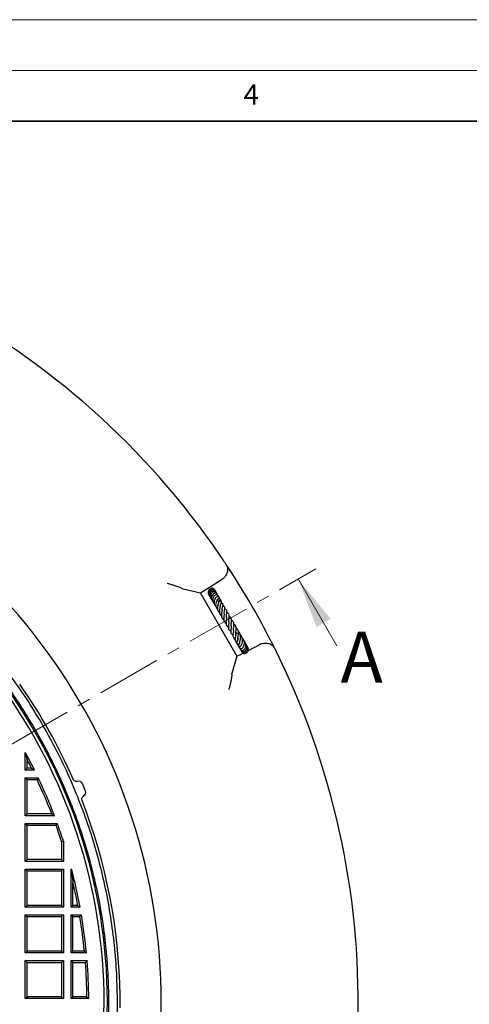
# Model space of a CAD drawing. Units: millimetres. Extents: x 0 to 420, y 0 to 297.
# Drawn here: x 167 to 211, y 200 to 297 of the extents above; entities that cross this region are included whole.
import ezdxf

# ---------------------------------------------------------------- set-up
doc = ezdxf.new("R2010")
doc.units = ezdxf.units.MM
doc.linetypes.add('CENTER', pattern=[10.16, 6.35, -1.27, 1.27, -1.27])
doc.styles.add('SLDTEXTSTYLE0', font='TXT', dxfattribs={"width": 0.605})

msp = doc.modelspace()

# ---------------------------------------------------------------- linework, layer by layer
at = {"color": 7, "linetype": 'Continuous', "lineweight": 18}
for p, q in [((0, 297), (420, 297)), ((15, 292), (415, 292)), ((198.4404, 235.3456), (194.6404, 241.9274))]:
    msp.add_line(p, q, dxfattribs=at)
at = {"color": 7, "linetype": 'Continuous', "lineweight": 35}
msp.add_line((410, 287), (20, 287), dxfattribs=at)
at = {"color": 7, "linetype": 'CENTER', "lineweight": 18}
msp.add_line((122.4206, 200.2312), (196.3724, 242.9274), dxfattribs=at)
at = {"color": 7, "linetype": 'Continuous', "lineweight": 25}
for p, q in [((187.0663, 241.8148), (185.0441, 240.514)), ((187.0745, 241.8201), (187.0663, 241.8148)), ((183.3178, 240.9324), (183.2458, 240.9656)), ((185.0441, 240.514), (183.3178, 240.9324)), ((185.0441, 240.514), (188.6183, 234.3235)), ((186.9217, 239.7537), (186.9329, 239.8232)), ((187.1685, 238.802), (187.1498, 238.8154)), ((188.019, 237.3409), (188.0482, 237.3235)), ((189.1146, 236.1869), (189.0994, 236.2262)), ((189.3022, 235.8375), (189.3008, 235.8621)), ((189.6813, 235.2125), (189.6588, 235.2304)), ((189.78, 234.9218), (190.7558, 235.4243)), ((190.7558, 235.4243), (190.7645, 235.4288)), ((188.6183, 234.3235), (188.1175, 232.6192)), ((188.6183, 234.3235), (189.2169, 234.6318)), ((188.1101, 232.5403), (188.1175, 232.6192)), ((167.7955, 223.1062), (167.7955, 224.8534)), ((167.7955, 224.8534), (167.9775, 224.1257)), ((167.9775, 223.2882), (167.9775, 224.1257)), ((167.7955, 223.1062), (167.9775, 223.2882)), ((168.7009, 223.1062), (167.7955, 223.1062)), ((168.407, 223.2882), (167.9775, 223.2882)), ((168.407, 223.2882), (168.7009, 223.1062)), ((167.7955, 218.6062), (167.7955, 222.3562)), ((167.7955, 222.3562), (167.9775, 222.1743)), ((167.7955, 222.3562), (169.0641, 222.3562)), ((167.9775, 218.7882), (167.9775, 222.1743)), ((167.9775, 222.1743), (168.9489, 222.1743)), ((169.0641, 222.3562), (168.9489, 222.1743)), ((173.7158, 221.0452), (173.4094, 221.7848)), ((167.7955, 218.6062), (167.9775, 218.7882)), ((170.6647, 218.6062), (167.7955, 218.6062)), ((170.3999, 218.7882), (167.9775, 218.7882)), ((170.3999, 218.7882), (170.6647, 218.6062)), ((167.7955, 214.1062), (167.7955, 217.8562)), ((167.7955, 217.8562), (167.9775, 217.6743)), ((167.7955, 217.8562), (170.9437, 217.8562)), ((167.9775, 214.2882), (167.9775, 217.6743)), ((167.9775, 217.6743), (170.816, 217.6743)), ((170.9437, 217.8562), (170.816, 217.6743)), ((171.3635, 216.0731), (171.5455, 216.1018)), ((171.3635, 216.0731), (171.3635, 214.2882)), ((171.5455, 216.1018), (171.5455, 214.1062)), ((167.7955, 214.1062), (167.9775, 214.2882)), ((171.3635, 214.2882), (167.9775, 214.2882)), ((171.5455, 214.1062), (171.3635, 214.2882)), ((171.5455, 214.1062), (167.7955, 214.1062)), ((167.7955, 213.3562), (167.9775, 213.1743)), ((167.7955, 213.3562), (171.5455, 213.3562)), ((167.7955, 209.6062), (167.7955, 213.3562)), ((171.5455, 213.3562), (171.3635, 213.1743)), ((171.5455, 213.3562), (171.5455, 209.6062)), ((172.2955, 209.6062), (172.2955, 213.3562)), ((172.2955, 213.3562), (172.3258, 213.3259)), ((172.2955, 213.3562), (172.3492, 213.3562)), ((172.3492, 213.3562), (172.3258, 213.3259)), ((172.3258, 213.3259), (172.4775, 212.0922)), ((167.9775, 213.1743), (171.3635, 213.1743)), ((167.9775, 209.7882), (167.9775, 213.1743)), ((171.3635, 213.1743), (171.3635, 209.7882)), ((172.4775, 209.7882), (172.4775, 212.0922)), ((167.7955, 209.6062), (167.9775, 209.7882)), ((171.5455, 209.6062), (167.7955, 209.6062)), ((171.3635, 209.7882), (167.9775, 209.7882)), ((171.3635, 209.7882), (171.5455, 209.6062)), ((172.2955, 209.6062), (172.4775, 209.7882)), ((173.1871, 209.6062), (172.2955, 209.6062)), ((172.968, 209.7882), (172.4775, 209.7882)), ((172.968, 209.7882), (173.1871, 209.6062)), ((167.7955, 205.1062), (167.7955, 208.8562)), ((167.7955, 208.8562), (167.9775, 208.6743)), ((167.7955, 208.8562), (171.5455, 208.8562)), ((167.9775, 205.2882), (167.9775, 208.6743)), ((167.9775, 208.6743), (171.3635, 208.6743)), ((171.5455, 208.8562), (171.3635, 208.6743)), ((171.3635, 208.6743), (171.3635, 205.2882)), ((171.5455, 208.8562), (171.5455, 205.1062)), ((172.2955, 205.1062), (172.2955, 208.8562)), ((172.2955, 208.8562), (172.4775, 208.6743)), ((172.2955, 208.8562), (173.3199, 208.8562)), ((172.4775, 205.2882), (172.4775, 208.6743)), ((172.4775, 208.6743), (173.166, 208.6743)), ((173.3199, 208.8562), (173.166, 208.6743)), ((167.7955, 205.1062), (167.9775, 205.2882)), ((171.5455, 205.1062), (167.7955, 205.1062)), ((171.3635, 205.2882), (167.9775, 205.2882)), ((171.3635, 205.2882), (171.5455, 205.1062)), ((172.2955, 205.1062), (172.4775, 205.2882)), ((173.8148, 205.1062), (172.2955, 205.1062)), ((173.6144, 205.2882), (172.4775, 205.2882)), ((173.6144, 205.2882), (173.8148, 205.1062)), ((167.7955, 204.3562), (167.9775, 204.1743)), ((167.7955, 204.3562), (171.5455, 204.3562)), ((167.7955, 200.6062), (167.7955, 204.3562)), ((167.9775, 204.1743), (171.3635, 204.1743)), ((167.9775, 200.7882), (167.9775, 204.1743)), ((171.5455, 204.3562), (171.3635, 204.1743)), ((171.3635, 204.1743), (171.3635, 200.7882)), ((171.5455, 204.3562), (171.5455, 200.6062)), ((172.2955, 200.6062), (172.2955, 204.3562)), ((172.2955, 204.3562), (172.4775, 204.1743)), ((172.2955, 204.3562), (173.8805, 204.3562)), ((172.4775, 200.7882), (172.4775, 204.1743)), ((172.4775, 204.1743), (173.7122, 204.1743)), ((173.8805, 204.3562), (173.7122, 204.1743)), ((167.7955, 200.6062), (167.9775, 200.7882)), ((171.3635, 200.7882), (167.9775, 200.7882)), ((171.3635, 200.7882), (171.5455, 200.6062)), ((172.2955, 200.6062), (172.4775, 200.7882)), ((173.8605, 200.7882), (172.4775, 200.7882)), ((173.8605, 200.7882), (174.0442, 200.6062)), ((171.5455, 200.6062), (167.7955, 200.6062)), ((174.0442, 200.6062), (172.2955, 200.6062))]:
    msp.add_line(p, q, dxfattribs=at)
for centre, radius, start, end in [((122.4206, 200.2312), 78.125, 34.293463, 145.706537), ((122.4206, 200.2312), 58.75, 275.420318, 61.204235), ((122.4206, 200.2312), 53.4489, 273.687406, 60.739323), ((122.4205, 200.2312), 53.125, 273.709966, 60.543363), ((122.4206, 200.2312), 78.125, 33.514698, 34.293463), ((122.4206, 200.2312), 78.125, 26.485302, 33.514698), ((122.4206, 200.2312), 78.125, 25.706537, 26.485302), ((122.4206, 200.2312), 78.125, 274.293463, 25.706537), ((122.4206, 200.2312), 54.6995, 23.685111, 34.965224), ((122.4205, 200.2312), 51.625, 26.301795, 28.485886), ((122.4205, 200.2312), 51.443, 26.628538, 27.676827), ((122.4205, 200.2312), 51.443, 21.144971, 25.248809), ((122.4205, 200.2312), 51.625, 20.850588, 25.376934), ((122.4206, 200.2312), 54.6995, 0.691611, 21.314898), ((122.4205, 200.2312), 51.443, 17.935732, 19.820498), ((122.4205, 200.2312), 51.625, 17.903831, 19.962458), ((122.4205, 200.2312), 51.625, 10.462856, 14.728396), ((122.4205, 200.2312), 51.443, 10.7065, 13.330322), ((122.4205, 200.2312), 51.443, 5.641438, 9.446329), ((122.4205, 200.2312), 51.625, 5.418571, 9.617519), ((122.4205, 200.2312), 51.443, 0.620366, 4.39593), ((122.4205, 200.2312), 51.625, 0.416196, 4.582999), ((122.4206, 200.2312), 54.7021, 359.441325, 0.558674)]:
    msp.add_arc(centre, radius, start, end, dxfattribs=at)
for centre, major_axis, start_param, end_param in [((173.0093, 221.6191), (0.4001, 0.1657), 0, 1.3865052), ((173.3157, 220.8794), (-0.4001, -0.1657), 1.7550578, 3.1415926)]:
    msp.add_ellipse(centre, major_axis=major_axis, ratio=0.8660254, start_param=start_param, end_param=end_param, dxfattribs=at)
for points in [[(128.3518, 146.1178), (129.2834, 146.234), (131.1466, 146.4665), (133.9137, 146.9978), (136.6513, 147.6611), (139.3504, 148.4678), (142.0044, 149.4123), (144.6059, 150.493), (147.1481, 151.7067), (149.6241, 153.0502), (152.0274, 154.5199), (154.3514, 156.112), (156.59, 157.8221), (158.7372, 159.6456), (160.7872, 161.5778), (162.7345, 163.6134), (164.574, 165.7469), (166.3008, 167.9727), (167.9101, 170.2848), (169.3977, 172.677), (170.7596, 175.143), (171.9922, 177.676), (173.0922, 180.2694), (174.0566, 182.9163), (174.8828, 185.6094), (175.5687, 188.3417), (176.1124, 191.1058), (176.5124, 193.8943), (176.7677, 196.6997), (176.8776, 199.5146), (176.8418, 202.3314), (176.6604, 205.1426), (176.3339, 207.9407), (175.8632, 210.7181), (175.2494, 213.4675), (174.4943, 216.1815), (173.5999, 218.8527), (172.5686, 221.4742), (171.4031, 224.0388), (170.1065, 226.5398), (168.6823, 228.9703), (167.1344, 231.324), (165.4669, 233.5944), (163.6841, 235.7756), (161.791, 237.8618), (159.7925, 239.847), (157.6943, 241.727), (155.5004, 243.4935), (153.2234, 245.1532), (151.6368, 246.1573), (150.8435, 246.6594)], [(153.8026, 243.6376), (154.5265, 243.0979), (155.9744, 242.0186), (158.0388, 240.2631), (160.018, 238.4133), (161.8995, 236.4636), (163.6805, 234.422), (165.356, 232.2927), (166.9216, 230.0816), (168.3736, 227.7941), (169.708, 225.4362), (170.9215, 223.0138), (172.0111, 220.5332), (172.9739, 218.0006), (173.8074, 215.4227), (174.5096, 212.8059), (175.0786, 210.157), (175.513, 207.4827), (175.8116, 204.7898), (175.9738, 202.0853), (175.9991, 199.3761), (175.8874, 196.669), (175.639, 193.9711), (175.2545, 191.2892), (174.735, 188.6301), (174.0817, 186.0007), (173.2964, 183.4076), (172.381, 180.8576), (171.3379, 178.3571), (170.1698, 175.9125), (168.8795, 173.5301), (167.4705, 171.2159), (165.9464, 168.976), (164.3109, 166.8159), (162.5684, 164.7412), (160.7232, 162.7573), (158.7801, 160.8692), (156.7441, 159.0817), (154.6203, 157.3994), (152.4142, 155.8266), (150.1314, 154.3673), (147.7778, 153.0253), (145.3593, 151.804), (142.8822, 150.7064), (140.3528, 149.7354), (137.7775, 148.8937), (135.1631, 148.1826), (132.5158, 147.6071), (129.8436, 147.1564), (128.0473, 146.9707), (127.1492, 146.8779)]]:
    msp.add_open_spline(points, degree=3, dxfattribs=at)
for points, knots in [([(187.5568, 243.368), (187.5571, 243.3676), (187.6157, 243.279), (187.6822, 243.1204), (187.7079, 242.874), (187.6867, 242.6746), (187.6293, 242.4814), (187.5291, 242.2734), (187.357, 242.034), (187.1688, 241.8915), (187.0745, 241.8201)], [0, 0, 0, 0, 0.00112636, 0.22150911, 0.35052637, 0.4829947, 0.58454683, 0.68878876, 0.84411704, 1, 1, 1, 1]), ([(183.2458, 240.9656), (183.2166, 240.9821), (183.1581, 241.0153), (183.0146, 241.0778), (182.8293, 241.1491), (182.5768, 241.2365), (182.2721, 241.333), (181.9971, 241.413), (181.8358, 241.4574), (181.7941, 241.4688), (181.7933, 241.469)], [0, 0, 0, 0, 0.1179771, 0.2361571, 0.385408, 0.5348732, 0.7330551, 0.9314043, 0.9986816, 1, 1, 1, 1]), ([(185.7759, 240.5237), (185.7822, 240.4994), (185.7947, 240.4507), (185.8333, 240.4171), (185.8527, 240.4002)], [0, 0, 0, 0, 0.4974848, 1, 1, 1, 1]), ([(186.4896, 240.7282), (186.4894, 240.7296), (186.4863, 240.7599), (186.4605, 240.8151), (186.4114, 240.8863), (186.344, 240.9418), (186.2657, 240.9791), (186.18, 240.9947), (186.0926, 240.987), (186.0091, 240.9584), (185.9342, 240.9109), (185.852, 240.8254), (185.7905, 240.685), (185.7813, 240.5156), (185.831, 240.4254), (185.8494, 240.3918)], [0, 0, 0, 0, 0.0034119, 0.0742337, 0.1456088, 0.217183, 0.2886849, 0.3601473, 0.4315302, 0.5025756, 0.5729225, 0.6425634, 0.7794374, 0.918055, 1, 1, 1, 1]), ([(186.4951, 240.7105), (186.4927, 240.7295), (186.4871, 240.7747), (186.4454, 240.8337), (186.3719, 240.9054), (186.2472, 240.9551), (186.0868, 240.9383), (185.9483, 240.8491), (185.853, 240.7097), (185.8211, 240.5413), (185.8396, 240.3815), (185.8969, 240.2993), (185.9202, 240.2658)], [0, 0, 0, 0, 0.0463925, 0.1103263, 0.1747063, 0.3036092, 0.430767, 0.5556175, 0.677885, 0.797567, 0.9176533, 1, 1, 1, 1]), ([(186.5195, 240.6981), (186.5087, 240.7219), (186.4871, 240.7691), (186.4342, 240.8217), (186.3626, 240.8649), (186.2579, 240.8879), (186.1421, 240.8669), (186.042, 240.8083), (185.9575, 240.7211), (185.8927, 240.595), (185.8723, 240.4245), (185.8992, 240.2659), (185.9644, 240.1837), (185.9866, 240.1558)], [0, 0, 0, 0, 0.067575, 0.1347081, 0.1930505, 0.2864072, 0.4056908, 0.4829061, 0.5627084, 0.6832924, 0.7873827, 0.9277826, 1, 1, 1, 1]), ([(186.5652, 240.6131), (186.5649, 240.6153), (186.5606, 240.6436), (186.5308, 240.6905), (186.4777, 240.7464), (186.3899, 240.7918), (186.2726, 240.7984), (186.1398, 240.7441), (186.0255, 240.6376), (185.9539, 240.4789), (185.9366, 240.297), (185.9781, 240.1401), (186.0513, 240.0254), (186.0989, 239.9648), (186.1312, 239.9458), (186.1327, 239.9449)], [0, 0, 0, 0, 0.0056922, 0.0705638, 0.1366262, 0.2014163, 0.3136391, 0.4086916, 0.5200846, 0.6399151, 0.7451375, 0.8634004, 0.9310015, 0.9966702, 1, 1, 1, 1]), ([(186.6183, 240.5077), (186.6179, 240.5142), (186.6158, 240.5502), (186.5828, 240.6022), (186.5151, 240.6624), (186.4257, 240.6864), (186.3333, 240.676), (186.2527, 240.644), (186.1739, 240.584), (186.1074, 240.503), (186.0601, 240.4112), (186.025, 240.285), (186.023, 240.125), (186.0679, 239.9731), (186.1248, 239.9056), (186.1421, 239.8852)], [0, 0, 0, 0, 0.0174703, 0.0967478, 0.1650033, 0.27476, 0.3370567, 0.408709, 0.4882066, 0.5648448, 0.6365252, 0.7031858, 0.829186, 0.9482979, 1, 1, 1, 1]), ([(186.4323, 240.8428), (186.4233, 240.8602), (186.3894, 240.926), (186.2771, 240.9924), (186.1685, 241.0351), (186.1145, 241.0237), (186.1119, 241.0231)], [0, 0, 0, 0, 0.1484405, 0.562433, 0.9787854, 1, 1, 1, 1]), ([(186.6876, 240.3598), (186.6877, 240.3604), (186.6928, 240.3805), (186.6807, 240.4199), (186.6584, 240.4733), (186.6145, 240.5164), (186.5551, 240.5431), (186.4834, 240.5482), (186.406, 240.53), (186.3303, 240.4895), (186.2381, 240.4076), (186.1576, 240.2727), (186.1175, 240.0965), (186.1269, 239.9503), (186.1626, 239.8278), (186.2121, 239.7344), (186.2598, 239.6847), (186.2796, 239.6641)], [0, 0, 0, 0, 0.00150024, 0.05268842, 0.10692749, 0.1643466, 0.22453613, 0.28697308, 0.35107192, 0.41586905, 0.48133938, 0.61312538, 0.71810634, 0.81081934, 0.87512287, 0.94815812, 1, 1, 1, 1]), ([(186.4659, 240.7873), (186.4652, 240.7911), (186.4576, 240.8323), (186.4269, 240.8633), (186.3991, 240.8914)], [0, 0, 0, 0, 0.0911628, 1, 1, 1, 1]), ([(186.4787, 240.724), (186.4778, 240.741), (186.4745, 240.8032), (186.434, 240.8516), (186.4046, 240.8868)], [0, 0, 0, 0, 0.2735123, 1, 1, 1, 1]), ([(186.6287, 240.4973), (186.6263, 240.5091), (186.6178, 240.5507), (186.5879, 240.5822), (186.5666, 240.6048)], [0, 0, 0, 0, 0.2839054, 1, 1, 1, 1]), ([(186.7607, 240.2128), (186.7513, 240.2646), (186.7311, 240.3752), (186.6514, 240.455), (186.6089, 240.4974)], [0, 0, 0, 0, 0.4678005, 1, 1, 1, 1]), ([(186.6881, 240.3593), (186.6779, 240.4113), (186.6653, 240.4755), (186.6226, 240.5222), (186.6145, 240.531)], [0, 0, 0, 0, 0.81059324, 1, 1, 1, 1]), ([(186.1518, 239.8766), (186.1566, 239.8714), (186.179, 239.8474), (186.211, 239.8282), (186.2392, 239.8211), (186.2415, 239.8205)], [0, 0, 0, 0, 0.2013621, 0.9343283, 1, 1, 1, 1]), ([(186.7585, 240.1937), (186.7622, 240.2133), (186.7696, 240.2525), (186.7539, 240.308), (186.7192, 240.353), (186.6644, 240.3815), (186.6012, 240.3874), (186.5202, 240.3702), (186.4286, 240.313), (186.3328, 240.2023), (186.2586, 240.0441), (186.227, 239.8539), (186.2594, 239.6683), (186.3205, 239.5397), (186.3782, 239.4814), (186.3967, 239.4628)], [0, 0, 0, 0, 0.05412436, 0.10857905, 0.16403789, 0.21987931, 0.27372867, 0.32523151, 0.42418908, 0.51842281, 0.62371414, 0.75103148, 0.85294924, 0.95298061, 1, 1, 1, 1]), ([(186.2994, 239.6442), (186.3001, 239.6342), (186.3025, 239.5967), (186.3285, 239.5366), (186.3625, 239.4802), (186.392, 239.4566), (186.4002, 239.4501)], [0, 0, 0, 0, 0.1320581, 0.49669, 0.861161, 1, 1, 1, 1]), ([(186.3349, 239.5373), (186.3415, 239.5267), (186.3557, 239.5038), (186.3776, 239.488), (186.3893, 239.4795)], [0, 0, 0, 0, 0.4644801, 1, 1, 1, 1]), ([(186.8064, 239.9766), (186.8161, 239.9878), (186.8418, 240.0172), (186.8578, 240.0643), (186.8598, 240.1085), (186.8482, 240.143), (186.8242, 240.1729), (186.7864, 240.1944), (186.7254, 240.2016), (186.6264, 240.1734), (186.5232, 240.0829), (186.4332, 239.9311), (186.3793, 239.7637), (186.367, 239.6164), (186.3828, 239.4872), (186.4258, 239.3636), (186.4779, 239.2674), (186.5378, 239.2266), (186.5446, 239.2219)], [0, 0, 0, 0, 0.03411298, 0.09001979, 0.13496912, 0.16780382, 0.1981034, 0.23834243, 0.28824266, 0.34408703, 0.46819325, 0.58154204, 0.66418379, 0.76444788, 0.82003296, 0.8781252, 0.98608306, 1, 1, 1, 1]), ([(186.7353, 239.9322), (186.7276, 239.9231), (186.7126, 239.9053), (186.6726, 239.8502), (186.6272, 239.7746), (186.5866, 239.682), (186.5528, 239.5825), (186.5248, 239.4594), (186.5208, 239.304), (186.5534, 239.1487), (186.6163, 239.0266), (186.684, 238.9751), (186.7069, 238.9578)], [0, 0, 0, 0, 0.0733076, 0.1420981, 0.2613848, 0.352949, 0.4163531, 0.5341672, 0.6577662, 0.7865995, 0.9278872, 1, 1, 1, 1]), ([(186.726, 240.3374), (186.7022, 240.3775), (186.6747, 240.4238), (186.6294, 240.447), (186.6234, 240.45)], [0, 0, 0, 0, 0.8677767, 1, 1, 1, 1]), ([(186.9814, 239.2953), (186.9815, 239.2962), (186.9842, 239.3443), (187.013, 239.4317), (187.0516, 239.5403), (187.0834, 239.6069), (187.0949, 239.6367), (187.1009, 239.6613), (187.1024, 239.6821), (187.0986, 239.7027), (187.0915, 239.7175), (187.0823, 239.7291), (187.0687, 239.7404), (187.0485, 239.7506), (187.0137, 239.7591), (186.9737, 239.7592), (186.9135, 239.7529), (186.8481, 239.7447), (186.764, 239.7462), (186.694, 239.7556), (186.6667, 239.7673), (186.6634, 239.7687)], [0, 0, 0, 0, 0.0022401, 0.1235643, 0.2521649, 0.3941925, 0.4297182, 0.4475471, 0.4661641, 0.4845852, 0.5001245, 0.5132591, 0.5250977, 0.5448575, 0.5693163, 0.6292477, 0.6955889, 0.7890629, 0.916882, 0.9901426, 1, 1, 1, 1]), ([(186.8739, 239.9877), (186.8669, 240.0402), (186.8524, 240.1499), (186.7745, 240.274), (186.7027, 240.3171), (186.6804, 240.3305)], [0, 0, 0, 0, 0.3866175, 0.8091224, 1, 1, 1, 1]), ([(186.694, 239.8791), (186.6984, 239.8899), (186.7091, 239.9159), (186.7251, 239.9406), (186.7351, 239.953), (186.7323, 239.9526), (186.7316, 239.9525)], [0, 0, 0, 0, 0.2337785, 0.5612605, 0.8835371, 1, 1, 1, 1]), ([(186.8176, 239.5768), (186.8176, 239.5773), (186.8173, 239.5795), (186.8122, 239.5606), (186.7974, 239.5228), (186.7746, 239.4632), (186.7492, 239.3908), (186.7164, 239.2747), (186.6936, 239.1406), (186.696, 239.0054), (186.7174, 238.8808), (186.7743, 238.7544), (186.8463, 238.6686), (186.8959, 238.6391), (186.8985, 238.6376)], [0, 0, 0, 0, 0.0194846, 0.080693, 0.1454909, 0.2155359, 0.2891625, 0.3650079, 0.5281652, 0.6166306, 0.700813, 0.8528141, 0.9925176, 1, 1, 1, 1]), ([(186.7808, 239.9655), (186.7817, 239.9654), (186.7829, 239.9652), (186.7438, 239.9561), (186.7348, 239.9541)], [0, 0, 0, 0, 0.771825, 1, 1, 1, 1]), ([(186.8396, 240.151), (186.8377, 240.1546), (186.8213, 240.1862), (186.7906, 240.2217), (186.7576, 240.2462), (186.7498, 240.252)], [0, 0, 0, 0, 0.0892054, 0.785341, 1, 1, 1, 1]), ([(186.8082, 240.1785), (186.7999, 240.2132), (186.7899, 240.255), (186.7604, 240.284), (186.7554, 240.2889)], [0, 0, 0, 0, 0.8309956, 1, 1, 1, 1]), ([(186.8349, 239.7475), (186.8382, 239.7489), (186.8704, 239.7629), (186.9066, 239.793), (186.9467, 239.8337), (186.9689, 239.877), (186.9712, 239.919), (186.9597, 239.9486), (186.9389, 239.9714), (186.9056, 239.9868), (186.864, 239.9907), (186.821, 239.984), (186.795, 239.9728), (186.7827, 239.9676)], [0, 0, 0, 0, 0.0217283, 0.2170138, 0.3698503, 0.4912803, 0.5809668, 0.6419767, 0.7121397, 0.7878851, 0.8641254, 0.935897, 1, 1, 1, 1]), ([(186.9164, 239.9792), (186.9118, 240.0019), (186.8956, 240.0813), (186.8428, 240.16), (186.7901, 240.1905), (186.7875, 240.1919)], [0, 0, 0, 0, 0.2759271, 0.9651674, 1, 1, 1, 1]), ([(186.8203, 239.5801), (186.8251, 239.6036), (186.8367, 239.66), (186.8642, 239.7212), (186.889, 239.7659), (186.898, 239.7792), (186.8972, 239.7802), (186.8968, 239.7806)], [0, 0, 0, 0, 0.2097967, 0.5025714, 0.7438761, 0.8841864, 1, 1, 1, 1]), ([(186.906, 240.0214), (186.9012, 240.0319), (186.8903, 240.0553), (186.868, 240.0686), (186.8557, 240.0759)], [0, 0, 0, 0, 0.4468927, 1, 1, 1, 1]), ([(186.9597, 239.757), (186.9644, 239.7926), (186.9765, 239.8845), (186.943, 239.9979), (186.8932, 240.0505), (186.8831, 240.0612)], [0, 0, 0, 0, 0.3355018, 0.8651598, 1, 1, 1, 1]), ([(187.018, 239.7561), (187.017, 239.7741), (187.0143, 239.8236), (186.9863, 239.901), (186.9451, 239.9751), (186.9078, 240.0119), (186.893, 240.0264)], [0, 0, 0, 0, 0.1781519, 0.4887445, 0.7977903, 1, 1, 1, 1]), ([(187.0424, 239.7511), (187.0371, 239.7812), (187.0219, 239.8666), (186.9591, 239.9299), (186.9185, 239.971)], [0, 0, 0, 0, 0.352008, 1, 1, 1, 1]), ([(186.9925, 239.7574), (186.9922, 239.8063), (186.9916, 239.8941), (186.9413, 239.9666), (186.9191, 239.9987)], [0, 0, 0, 0, 0.5563694, 1, 1, 1, 1]), ([(187.0292, 239.7548), (187.0278, 239.778), (187.0228, 239.8586), (186.9708, 239.9244), (186.9338, 239.9712)], [0, 0, 0, 0, 0.28869291, 1, 1, 1, 1]), ([(187.0602, 239.7437), (187.0445, 239.7969), (187.0271, 239.8559), (186.981, 239.8927), (186.9765, 239.8963)], [0, 0, 0, 0, 0.901429, 1, 1, 1, 1]), ([(187.0716, 239.735), (187.0612, 239.7623), (187.0426, 239.8112), (187.0088, 239.8515), (186.9939, 239.8694)], [0, 0, 0, 0, 0.5560292, 1, 1, 1, 1]), ([(187.1637, 238.9074), (187.1646, 238.9389), (187.1663, 238.9971), (187.1826, 239.0837), (187.2087, 239.1969), (187.2383, 239.2919), (187.2569, 239.3756), (187.2559, 239.4218), (187.247, 239.4519), (187.2286, 239.4741), (187.2042, 239.4912), (187.148, 239.5092), (187.1062, 239.5116), (187.0641, 239.5139), (187.0539, 239.5145)], [0, 0, 0, 0, 0.0968448, 0.1787023, 0.2762908, 0.4867602, 0.6193834, 0.6644961, 0.7133117, 0.7415464, 0.7704725, 0.8252411, 0.9576359, 1, 1, 1, 1]), ([(186.9764, 239.2964), (186.9763, 239.2964), (186.9762, 239.2964), (186.9794, 239.2777), (186.9741, 239.2389), (186.9606, 239.1801), (186.9359, 239.0851), (186.9036, 238.9497), (186.8811, 238.772), (186.8947, 238.5852), (186.9598, 238.4166), (187.0552, 238.3378), (187.1008, 238.3001)], [0, 0, 0, 0, 0.0584569, 0.1296078, 0.2027536, 0.2697155, 0.3315796, 0.4486108, 0.5765261, 0.711343, 0.8619954, 1, 1, 1, 1]), ([(187.1595, 238.8916), (187.1578, 238.8739), (187.1541, 238.8358), (187.1409, 238.7615), (187.1203, 238.647), (187.0947, 238.489), (187.0925, 238.2999), (187.1325, 238.1347), (187.2088, 238.0175), (187.2853, 237.9614), (187.3189, 237.9368)], [0, 0, 0, 0, 0.0706988, 0.1514919, 0.2323633, 0.3947158, 0.5603572, 0.7303006, 0.8813544, 1, 1, 1, 1]), ([(187.3661, 238.5231), (187.3691, 238.5848), (187.375, 238.7066), (187.409, 238.8711), (187.4327, 238.9981), (187.438, 239.1018), (187.4186, 239.1604), (187.3818, 239.196), (187.3218, 239.2295), (187.2651, 239.2397), (187.2243, 239.247)], [0, 0, 0, 0, 0.1748222, 0.3447745, 0.4920124, 0.6224534, 0.7413045, 0.7964109, 0.8532291, 1, 1, 1, 1]), ([(187.5889, 238.1286), (187.5891, 238.1874), (187.5897, 238.3182), (187.6256, 238.5197), (187.6422, 238.6767), (187.6289, 238.7856), (187.5918, 238.8572), (187.5225, 238.9125), (187.454, 238.9292), (187.4198, 238.9375)], [0, 0, 0, 0, 0.1634477, 0.3639167, 0.5629341, 0.6666472, 0.7770918, 0.8885543, 1, 1, 1, 1]), ([(187.8175, 237.7073), (187.8158, 237.7293), (187.8105, 237.7975), (187.8244, 237.932), (187.8439, 238.0945), (187.86, 238.2516), (187.8484, 238.3965), (187.8025, 238.5012), (187.7188, 238.5707), (187.6505, 238.5963), (187.6294, 238.6041)], [0, 0, 0, 0, 0.0638132, 0.1977292, 0.3449484, 0.4855024, 0.6326385, 0.7898672, 0.9352918, 1, 1, 1, 1]), ([(187.3657, 238.5085), (187.3645, 238.4868), (187.362, 238.4387), (187.3493, 238.3453), (187.3339, 238.2373), (187.3183, 238.1007), (187.3114, 237.953), (187.3354, 237.8149), (187.3809, 237.7065), (187.4499, 237.6213), (187.5153, 237.5789), (187.546, 237.559)], [0, 0, 0, 0, 0.0728271, 0.1618916, 0.2627822, 0.3597699, 0.5253146, 0.6537077, 0.7730019, 0.8930096, 1, 1, 1, 1]), ([(187.5809, 238.1629), (187.5832, 238.1288), (187.5886, 238.0468), (187.5676, 237.885), (187.5476, 237.7138), (187.542, 237.56), (187.5601, 237.4138), (187.6182, 237.2959), (187.6987, 237.2144), (187.7654, 237.1833), (187.7787, 237.1771)], [0, 0, 0, 0, 0.1068289, 0.2568862, 0.3997296, 0.5263371, 0.6514969, 0.8057157, 0.9614348, 1, 1, 1, 1]), ([(187.8111, 237.7212), (187.8127, 237.694), (187.8172, 237.6185), (187.8002, 237.4696), (187.7805, 237.2997), (187.772, 237.1313), (187.7951, 236.9897), (187.8657, 236.8805), (187.9473, 236.8224), (188.0016, 236.8015), (188.0068, 236.7995)], [0, 0, 0, 0, 0.0800974, 0.2229497, 0.3733555, 0.5294852, 0.6836776, 0.8340969, 0.9839304, 1, 1, 1, 1]), ([(188.0477, 237.2821), (188.047, 237.3311), (188.0455, 237.4363), (188.0688, 237.6169), (188.0844, 237.7758), (188.0837, 237.9176), (188.0608, 238.0506), (187.989, 238.1569), (187.9105, 238.2188), (187.8617, 238.2396), (187.8551, 238.2425)], [0, 0, 0, 0, 0.1424714, 0.3061699, 0.443127, 0.5576918, 0.693004, 0.8535508, 0.9799839, 1, 1, 1, 1]), ([(188.2806, 236.8501), (188.2787, 236.8616), (188.2708, 236.9089), (188.2814, 237.0265), (188.301, 237.1879), (188.3171, 237.3574), (188.3164, 237.5191), (188.2825, 237.6592), (188.2215, 237.7595), (188.1517, 237.8279), (188.098, 237.856), (188.0814, 237.8646)], [0, 0, 0, 0, 0.0431104, 0.176407, 0.3104811, 0.4443228, 0.5805441, 0.7182718, 0.8425593, 0.9512269, 1, 1, 1, 1]), ([(188.0428, 237.3267), (188.0443, 237.2727), (188.0475, 237.1574), (188.0227, 236.9727), (188.0028, 236.8036), (188.0066, 236.6514), (188.0442, 236.5502), (188.1286, 236.4777), (188.2011, 236.4505), (188.2327, 236.4386)], [0, 0, 0, 0, 0.14419617, 0.30757582, 0.4618202, 0.6115757, 0.76814762, 0.89915586, 1, 1, 1, 1]), ([(188.2739, 236.8829), (188.2744, 236.8438), (188.2754, 236.7561), (188.2563, 236.6133), (188.2356, 236.4775), (188.22, 236.3453), (188.2274, 236.2477), (188.2674, 236.1798), (188.3382, 236.1305), (188.401, 236.1116), (188.445, 236.1017), (188.4475, 236.1011)], [0, 0, 0, 0, 0.1067396, 0.2394791, 0.3826762, 0.5298229, 0.6807066, 0.7652991, 0.8454807, 0.9911499, 1, 1, 1, 1]), ([(188.4982, 236.4855), (188.4987, 236.505), (188.4999, 236.547), (188.5108, 236.6328), (188.5307, 236.7727), (188.5482, 236.926), (188.5465, 237.08), (188.5244, 237.2244), (188.4629, 237.3723), (188.3587, 237.4482), (188.3115, 237.4826)], [0, 0, 0, 0, 0.07511892, 0.1610491, 0.24909799, 0.44138916, 0.543099, 0.64324651, 0.83826892, 1, 1, 1, 1]), ([(188.8211, 235.5052), (188.805, 235.4926), (188.7697, 235.4649), (188.7514, 235.4182), (188.7445, 235.3778), (188.7492, 235.3493), (188.7608, 235.325), (188.7805, 235.3024), (188.8132, 235.2824), (188.8701, 235.2727), (188.928, 235.287), (188.9825, 235.3235), (189.0435, 235.3957), (189.1039, 235.5074), (189.1487, 235.6438), (189.1786, 235.7948), (189.1833, 235.9666), (189.149, 236.142), (189.0761, 236.2935), (188.9655, 236.4118), (188.8268, 236.5002), (188.6715, 236.5559), (188.5551, 236.5841), (188.5137, 236.5995), (188.5075, 236.6018)], [0, 0, 0, 0, 0.0327623, 0.0718094, 0.1031374, 0.1261, 0.1407231, 0.1547556, 0.1724335, 0.195778, 0.228249, 0.2713276, 0.3223981, 0.4020679, 0.4608911, 0.5224022, 0.5915501, 0.6621562, 0.7310545, 0.7942477, 0.8588463, 0.9244563, 0.9885721, 1, 1, 1, 1]), ([(188.7081, 236.0484), (188.7068, 236.0514), (188.7024, 236.0615), (188.7053, 236.1088), (188.7238, 236.2171), (188.7521, 236.3667), (188.773, 236.5327), (188.7709, 236.6928), (188.7446, 236.843), (188.6805, 236.9729), (188.6109, 237.0618), (188.5512, 237.0973), (188.54, 237.104)], [0, 0, 0, 0, 0.0432888, 0.14621197, 0.25545452, 0.38272277, 0.50165279, 0.61551013, 0.72788554, 0.84379865, 0.97088113, 1, 1, 1, 1]), ([(188.8884, 235.7183), (188.8885, 235.7181), (188.8889, 235.7152), (188.8895, 235.7277), (188.8976, 235.7568), (188.9117, 235.8048), (188.9356, 235.8878), (188.9632, 236.002), (188.9841, 236.1495), (188.9858, 236.2946), (188.965, 236.4398), (188.9079, 236.5842), (188.8367, 236.6894), (188.7714, 236.7307), (188.7579, 236.7393)], [0, 0, 0, 0, 0.0049919, 0.0601516, 0.1152411, 0.1751534, 0.2403839, 0.3639554, 0.4779504, 0.5885604, 0.6937981, 0.8184934, 0.9624223, 1, 1, 1, 1]), ([(188.3029, 236.1589), (188.3046, 236.1453), (188.3094, 236.1079), (188.3317, 236.0765), (188.3459, 236.0565)], [0, 0, 0, 0, 0.3648722, 1, 1, 1, 1]), ([(188.3089, 236.1545), (188.3089, 236.1536), (188.3105, 236.1071), (188.3374, 236.045), (188.3783, 235.9991), (188.3885, 235.9878)], [0, 0, 0, 0, 0.0155896, 0.7569535, 1, 1, 1, 1]), ([(188.3301, 236.1412), (188.3295, 236.1311), (188.3275, 236.0925), (188.3502, 236.0585), (188.3669, 236.0333)], [0, 0, 0, 0, 0.2613843, 1, 1, 1, 1]), ([(188.3452, 236.1359), (188.3452, 236.1351), (188.3407, 236.0874), (188.366, 236.0069), (188.4103, 235.9428), (188.4273, 235.9184)], [0, 0, 0, 0, 0.0098639, 0.621951, 1, 1, 1, 1]), ([(188.3742, 236.1258), (188.374, 236.1248), (188.3655, 236.0769), (188.3823, 235.9956), (188.4204, 235.9291), (188.4341, 235.9052)], [0, 0, 0, 0, 0.0129385, 0.6444511, 1, 1, 1, 1]), ([(188.4956, 236.5274), (188.496, 236.4727), (188.4966, 236.3581), (188.467, 236.1929), (188.4358, 236.0485), (188.4191, 235.9474), (188.4367, 235.8841), (188.454, 235.861), (188.489, 235.8298), (188.5628, 235.8067), (188.6213, 235.8015), (188.6505, 235.7989)], [0, 0, 0, 0, 0.1451838, 0.3043278, 0.4694446, 0.6378795, 0.7138209, 0.747071, 0.7752176, 0.8875699, 1, 1, 1, 1]), ([(188.4636, 235.8486), (188.4662, 235.8414), (188.4797, 235.8027), (188.5098, 235.7731), (188.5343, 235.7491)], [0, 0, 0, 0, 0.1873099, 1, 1, 1, 1]), ([(188.474, 235.8581), (188.4769, 235.8452), (188.4882, 235.7954), (188.5154, 235.7411), (188.5453, 235.7074), (188.5498, 235.7024)], [0, 0, 0, 0, 0.228505, 0.8841892, 1, 1, 1, 1]), ([(188.5084, 235.8302), (188.5085, 235.8293), (188.5092, 235.7782), (188.5415, 235.6945), (188.5932, 235.6297), (188.6131, 235.6049)], [0, 0, 0, 0, 0.0113908, 0.6211569, 1, 1, 1, 1]), ([(188.5591, 235.8212), (188.5627, 235.7743), (188.571, 235.6643), (188.6186, 235.5474), (188.6683, 235.499), (188.6721, 235.4953)], [0, 0, 0, 0, 0.407461, 0.9547424, 1, 1, 1, 1]), ([(188.7043, 236.1042), (188.7044, 236.0922), (188.7049, 236.0436), (188.693, 235.9644), (188.6744, 235.8774), (188.6486, 235.7897), (188.6278, 235.7303), (188.6112, 235.6837), (188.6026, 235.6486), (188.6008, 235.6226), (188.6052, 235.5992), (188.6129, 235.5811), (188.6256, 235.5646), (188.6473, 235.5471), (188.679, 235.5345), (188.7255, 235.5282), (188.7626, 235.5299), (188.7957, 235.535), (188.8315, 235.5359), (188.8464, 235.5363)], [0, 0, 0, 0, 0.03261605, 0.13262509, 0.22726956, 0.3127812, 0.47580138, 0.55585451, 0.59232301, 0.62609377, 0.64293055, 0.66062673, 0.67971455, 0.69886291, 0.73634674, 0.77352903, 0.8516595, 0.93794078, 1, 1, 1, 1]), ([(188.8877, 235.718), (188.8846, 235.6973), (188.8767, 235.6451), (188.8547, 235.5786), (188.8323, 235.528), (188.8198, 235.5076), (188.8195, 235.5055), (188.8194, 235.5049)], [0, 0, 0, 0, 0.169608, 0.4283687, 0.6886849, 0.9157031, 1, 1, 1, 1]), ([(188.8698, 235.2782), (188.8632, 235.2572), (188.8493, 235.2132), (188.8612, 235.1483), (188.8942, 235.0969), (188.9493, 235.0628), (189.0136, 235.0531), (189.0836, 235.0678), (189.1565, 235.1105), (189.2433, 235.2004), (189.3197, 235.3486), (189.3595, 235.5548), (189.3466, 235.7582), (189.2792, 235.9431), (189.206, 236.0564), (189.1506, 236.0973), (189.1503, 236.0975)], [0, 0, 0, 0, 0.0534445, 0.1117117, 0.1642159, 0.2097321, 0.2583108, 0.3167834, 0.3836537, 0.4493172, 0.5752267, 0.6918237, 0.7958231, 0.8915648, 0.9993445, 1, 1, 1, 1]), ([(188.9413, 235.0721), (188.9415, 235.0525), (188.9424, 234.9957), (189, 234.9183), (189.1015, 234.8713), (189.2289, 234.8864), (189.3475, 234.9648), (189.4376, 235.0913), (189.4865, 235.2383), (189.4995, 235.3839), (189.4819, 235.5363), (189.4252, 235.7007), (189.3416, 235.7937), (189.3022, 235.8375)], [0, 0, 0, 0, 0.0479543, 0.1393735, 0.2353844, 0.3343796, 0.4369985, 0.5436557, 0.6451941, 0.721746, 0.7968846, 0.9043544, 1, 1, 1, 1]), ([(189.0727, 236.2805), (189.0575, 236.3026), (189.0309, 236.3412), (188.9887, 236.3624), (188.9706, 236.3714)], [0, 0, 0, 0, 0.5731425, 1, 1, 1, 1]), ([(189.0085, 234.925), (189.0101, 234.9126), (189.0169, 234.8609), (189.0759, 234.7991), (189.1626, 234.7506), (189.2654, 234.7388), (189.3825, 234.7705), (189.497, 234.8625), (189.5751, 234.9981), (189.6092, 235.1471), (189.6038, 235.2966), (189.5644, 235.4353), (189.4978, 235.5522), (189.4248, 235.6414), (189.3659, 235.6776), (189.3418, 235.6923)], [0, 0, 0, 0, 0.0285973, 0.119497, 0.1910841, 0.2627176, 0.3554932, 0.462341, 0.5612374, 0.6506576, 0.7353736, 0.8165487, 0.8886956, 0.9545122, 1, 1, 1, 1]), ([(189.0804, 236.2476), (189.0802, 236.2518), (189.0793, 236.2717), (189.0665, 236.2874), (189.0565, 236.2998)], [0, 0, 0, 0, 0.2115165, 1, 1, 1, 1]), ([(189.2383, 235.9786), (189.2381, 235.9833), (189.2359, 236.0256), (189.2031, 236.0716), (189.1623, 236.0954), (189.1539, 236.1002)], [0, 0, 0, 0, 0.0887382, 0.8124485, 1, 1, 1, 1]), ([(189.3617, 235.759), (189.3563, 235.7843), (189.3475, 235.8259), (189.314, 235.8519), (189.3008, 235.8621)], [0, 0, 0, 0, 0.6068825, 1, 1, 1, 1]), ([(189.4274, 235.6272), (189.4256, 235.6473), (189.4206, 235.7016), (189.378, 235.7576), (189.3382, 235.7768), (189.3296, 235.781)], [0, 0, 0, 0, 0.3161906, 0.8516599, 1, 1, 1, 1]), ([(188.6543, 235.5468), (188.6617, 235.5159), (188.6736, 235.4662), (188.7069, 235.4282), (188.7196, 235.4139)], [0, 0, 0, 0, 0.6210449, 1, 1, 1, 1]), ([(188.7009, 235.5324), (188.7019, 235.4906), (188.7034, 235.4305), (188.7374, 235.3822), (188.7478, 235.3675)], [0, 0, 0, 0, 0.6954934, 1, 1, 1, 1]), ([(188.7601, 235.4311), (188.764, 235.3954), (188.7738, 235.3048), (188.8272, 235.1945), (188.8839, 235.1394), (188.9015, 235.1224)], [0, 0, 0, 0, 0.31063313, 0.78705146, 1, 1, 1, 1]), ([(188.7861, 235.3056), (188.7982, 235.2784), (188.8128, 235.2457), (188.8402, 235.2256), (188.8448, 235.2222)], [0, 0, 0, 0, 0.8293926, 1, 1, 1, 1]), ([(188.8295, 235.2827), (188.834, 235.2394), (188.8387, 235.1932), (188.8634, 235.1561), (188.865, 235.1537)], [0, 0, 0, 0, 0.93652867, 1, 1, 1, 1]), ([(188.8817, 235.2804), (188.8799, 235.2567), (188.8743, 235.1849), (188.9119, 235.0676), (188.9576, 234.972), (188.9965, 234.9357), (189.0007, 234.9319)], [0, 0, 0, 0, 0.1888548, 0.5726805, 0.9545497, 1, 1, 1, 1]), ([(189.0295, 235.3836), (189.029, 235.3817), (189.0231, 235.3614), (189.0125, 235.3472), (189.0118, 235.3404), (189.0114, 235.3369)], [0, 0, 0, 0, 0.0495416, 0.5207393, 1, 1, 1, 1]), ([(189.041, 234.8614), (189.0418, 234.856), (189.0486, 234.8096), (189.1048, 234.7369), (189.2044, 234.665), (189.3285, 234.6433), (189.452, 234.6717), (189.5603, 234.7456), (189.6397, 234.8546), (189.6845, 234.9868), (189.6899, 235.1337), (189.6545, 235.2887), (189.5922, 235.3796), (189.5607, 235.4256)], [0, 0, 0, 0, 0.0132976, 0.1128996, 0.2139721, 0.3146952, 0.4144338, 0.5128236, 0.6094666, 0.7041127, 0.7987706, 0.8982623, 1, 1, 1, 1]), ([(189.042, 234.8962), (189.045, 234.8742), (189.053, 234.814), (189.087, 234.7638), (189.1084, 234.732)], [0, 0, 0, 0, 0.3669424, 1, 1, 1, 1]), ([(189.0889, 234.7727), (189.0936, 234.7599), (189.1178, 234.6951), (189.2267, 234.6194), (189.389, 234.5819), (189.5548, 234.6318), (189.681, 234.7524), (189.7481, 234.9231), (189.7388, 235.1113), (189.6774, 235.2647), (189.6056, 235.3286), (189.5829, 235.3489)], [0, 0, 0, 0, 0.0319269, 0.1621326, 0.2937131, 0.4249116, 0.554228, 0.6829253, 0.8132487, 0.9407575, 1, 1, 1, 1]), ([(189.6822, 235.2148), (189.6711, 235.2326), (189.6493, 235.2678), (189.6139, 235.2908), (189.5964, 235.3022)], [0, 0, 0, 0, 0.5053736, 1, 1, 1, 1]), ([(189.6883, 235.1972), (189.6831, 235.2064), (189.6756, 235.2192), (189.6628, 235.2269), (189.6591, 235.2292)], [0, 0, 0, 0, 0.7099706, 1, 1, 1, 1]), ([(192.3462, 235.0725), (192.346, 235.073), (192.2986, 235.168), (192.1945, 235.3049), (191.994, 235.4504), (191.8106, 235.5317), (191.6146, 235.5786), (191.3844, 235.5958), (191.091, 235.5665), (190.8735, 235.4747), (190.7645, 235.4288)], [0, 0, 0, 0, 0.0011264, 0.2215091, 0.3505264, 0.4829947, 0.5845468, 0.6887888, 0.844117, 1, 1, 1, 1]), ([(188.1101, 232.5403), (188.1099, 232.5067), (188.1094, 232.4395), (188.0917, 232.284), (188.0608, 232.0878), (188.0103, 231.8254), (187.9415, 231.5133), (187.8733, 231.2352), (187.8311, 231.0732), (187.8201, 231.0315), (187.8199, 231.0307)], [0, 0, 0, 0, 0.1179771, 0.2361571, 0.385408, 0.5348732, 0.7330551, 0.9314043, 0.9986816, 1, 1, 1, 1]), ([(172.9415, 221.99), (172.8997, 221.9843), (172.8161, 221.973), (172.6925, 222.0099), (172.5881, 222.0825), (172.5345, 222.1564), (172.5149, 222.1996), (172.5126, 222.2046)], [0, 0, 0, 0, 0.2418965, 0.4838003, 0.7256444, 0.9681405, 1, 1, 1, 1]), ([(173.3785, 220.1142), (173.3693, 220.1437), (173.3477, 220.2136), (173.3543, 220.3314), (173.4016, 220.45), (173.4684, 220.5277), (173.5166, 220.5602), (173.5301, 220.5692)], [0, 0, 0, 0, 0.1779416, 0.4215122, 0.6643308, 0.9062628, 1, 1, 1, 1]), ([(177.12, 200.7646), (177.1199, 200.7735), (177.1195, 200.7935), (177.1175, 200.8357), (177.1167, 200.8692), (177.1161, 200.8915)], [0, 0, 0, 0, 0.2097629, 0.4724258, 1, 1, 1, 1])]:
    msp.add_open_spline(points, degree=3, knots=knots, dxfattribs=at)
at = {"color": 7, "linetype": 'Continuous', "lineweight": 18}
msp.add_solid([(194.6404, 241.9274), (196.4476, 237.1973), (197.8332, 237.9973)], dxfattribs=at)

# ---------------------------------------------------------------- texts
at = {"color": 7, "linetype": 'Continuous', "lineweight": 18, "insert": (190.03, 290.6343), "char_height": 2, "attachment_point": 2, "style": 'SLDTEXTSTYLE0'}
msp.add_mtext('4', dxfattribs=at)
at = {"color": 7, "linetype": 'Continuous', "insert": (198.8156, 236.7239), "char_height": 5, "attachment_point": 1, "style": 'SLDTEXTSTYLE0'}
msp.add_mtext('A', dxfattribs=at)

doc.saveas('drawing.dxf')
